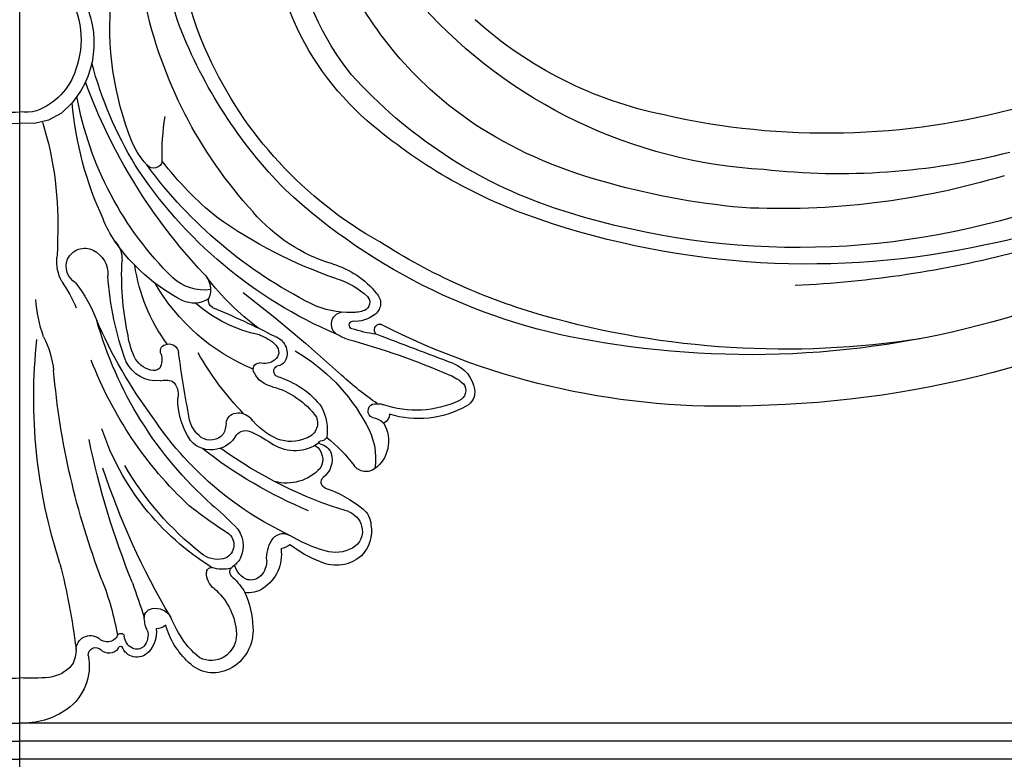
# Model space of a CAD drawing. Units: millimetres. Extents: x 16667 to 18347, y 420 to 1608.
# Drawn here: x 18158 to 18167, y 745 to 751 of the extents above; entities that cross this region are included whole.
import ezdxf
from ezdxf.xclip import XClip

# ---------------------------------------------------------------- set-up
doc = ezdxf.new("R2010")
doc.units = ezdxf.units.MM
doc.header["$XCLIPFRAME"] = 2
doc.layers.add('H-06.木作(細線)', color=8, linetype='Continuous')
doc.layers.add('H-08.木作(細線)', color=8, linetype='Continuous')

# ---------------------------------------------------------------- blocks, each defined once
blk = doc.blocks.new('立揚展板用1107-240-2')
at = {"layer": 'H-08.木作(細線)'}
for points in [[(34388.285, 5188.451), (34388.285, 5180.28), (34388.285, 5078.816, -0.434264), (34468.241, 4998.86), (34991.704, 4998.86), (35200.847, 4998.86)], [(34389.595, 5188.182), (34389.595, 5180.28), (34389.595, 5080.159, -0.424072), (34469.584, 5000.17), (34991.704, 5000.17), (35200.847, 5000.17)], [(34390.914, 5187.973), (34390.914, 5180.28), (34390.914, 5081.489, -0.414214), (34470.914, 5001.489), (34991.704, 5001.489), (35200.847, 5001.489)]]:
    blk.add_lwpolyline(points, format="xyb", dxfattribs=at)
for centre, radius, start, end in [((35163.718, 5059.768), 18.761, 336.91738, 6.66157), ((35162.101, 5061.288), 27.548, 335.59402, 358.67746), ((35164.335, 5060.692), 26.392, 340.82246, 358.3233), ((35160.641, 5061.396), 20.666, 321.37635, 349.84157), ((35152.45, 5067.834), 27.631, 304.06546, 333.67256), ((35171.929, 5051.951), 22.38, 339.99498, 7.10098), ((35202.137, 5050.796), 6.679, 144.78445, 220.42437), ((35202.792, 5051.032), 6.391, 146.94413, 200.15337), ((35144.846, 5077.697), 36.137, 273.27703, 317.92985), ((35159.785, 5060.612), 32.703, 317.53448, 348.0618), ((35148.301, 5074.203), 29.212, 281.50842, 311.98024), ((35162.059, 5060.728), 20.665, 309.45916, 336.27419), ((35156.509, 5064.786), 35.152, 315.51455, 338.70979), ((35160.294, 5062.153), 29.551, 299.26358, 335.51368), ((35168.473, 5056.526), 28.076, 328.72084, 345.19219), ((35151.137, 5071.503), 34.456, 288.51897, 318.10993), ((35201.229, 5050.257), 4.66, 197.82503, 249.87066), ((35138.619, 5075.99), 40.587, 224.02567, 258.95296), ((35157.711, 5062.036), 40.865, 316.85895, 339.87855), ((35172.565, 5051.261), 24.519, 314.50979, 349.80673), ((35171.634, 5048.758), 25.521, 335.17597, 354.84749), ((35200.233, 5048.994), 4.063, 218.48933, 278.68973), ((35142.332, 5097.176), 52.929, 254.51507, 282.87872), ((35200.407, 5048.63), 2.857, 254.12369, 278.85772), ((35150.134, 5072.197), 32.547, 285.46011, 303.1401), ((35171.906, 5042.65), 18.62, 358.72111, 8.6782), ((35222.906, 5037.718), 24.822, 162.78133, 182.66047), ((35151.325, 5073.122), 37.058, 288.68504, 310.09331), ((35186.964, 5046.157), 6.277, 317.66855, 342.74349), ((35141.398, 5091.016), 49.704, 255.65069, 276.36875), ((35171.313, 5056.98), 24.216, 308.99851, 322.49059), ((35191.137, 5042.343), 0.624, 189.95429, 318.53119), ((35165.163, 5059.619), 32.524, 293.02545, 327.09183), ((35164.66, 5061.77), 33.461, 296.71355, 323.63459), ((35145.659, 5094.841), 56.052, 253.21379, 272.87539), ((35143.508, 5093.07), 54.437, 275.23083, 286.32622), ((35152.097, 5071.956), 43.372, 278.52699, 312.83949), ((35144.388, 5092.061), 56.093, 251.38374, 288.38678), ((35174.721, 5046.308), 12.038, 286.67347, 319.76303), ((35143.685, 5095.012), 60.242, 257.69093, 288.89859), ((35166.86, 5065.831), 33.962, 288.87849, 305.43774), ((35187.805, 5040.708), 7.483, 325.07666, 339.13874), ((35150.767, 5073.706), 44.366, 285.81567, 302.70569), ((35182.935, 5044.013), 13.369, 297.28732, 325.41204), ((35195.432, 5035.082), 2.006, 138.01245, 181.64497), ((35210.447, 5036.247), 12.34, 178.52142, 184.60108), ((35148.055, 5110.494), 77.354, 255.41983, 267.46592), ((35196.367, 5034.066), 1.908, 116.39597, 184.32172), ((35196.132, 5034.559), 1.362, 24.37664, 116.76866), ((35173.152, 5033.934), 20.303, 348.26554, 3.07879), ((35196.065, 5034.614), 1.403, 301.18175, 21.19377), ((35195.118, 5034.959), 3.043, 331.2405, 5.6386), ((35149.047, 5098.522), 74.033, 239.84234, 268.9566), ((35179.927, 5028.707), 6.317, 106.11191, 141.44426), ((35179.887, 5036.519), 12.75, 323.6484, 351.6946), ((35179.529, 5028.216), 5.731, 107.04562, 132.70451), ((35172.34, 5045.249), 18.817, 306.50651, 322.52038), ((35188.576, 5032.918), 1.574, 131.69816, 205.68076), ((35187.472, 5036.251), 3.366, 261.98617, 312.67652), ((35171.328, 5035.607), 23.198, 340.04331, 355.83381), ((35207.6, 5026.9), 11.824, 146.10379, 156.65027), ((35178.287, 5040.751), 14.724, 292.46534, 329.93043), ((35205.742, 5026.607), 11.245, 142.7493, 158.71855), ((35175.698, 5031.927), 1.009, 134.74329, 231.03348), ((35176.119, 5031.995), 0.644, 137.81612, 246.05884), ((35261.692, 4933.932), 125.277, 127.95679, 132.21873), ((35186.567, 5032.136), 0.599, 299.61579, 9.59238), ((35188.204, 5033.898), 1.964, 237.80492, 295.93352), ((35189.79, 5032.866), 9.914, 340.16649, 356.20078), ((35147.873, 5094.206), 66.007, 251.98485, 279.2893), ((35176.701, 5033.704), 2.447, 249.84329, 271.68296), ((35176.983, 5037.477), 6.223, 268.06836, 295.909), ((35207.311, 4981.515), 54.113, 112.20219, 117.46474), ((35181.396, 5039.582), 10.166, 281.79738, 311.23482), ((35145.401, 5092.733), 64.135, 261.1896, 285.79565), ((35176.496, 5032.823), 2.208, 229.56708, 276.15564), ((35176.663, 5030.347), 0.289, 294.21453, 76.07147), ((35177.357, 5030.405), 0.892, 306.28921, 78.64194), ((35168.233, 5038.291), 28.08, 311.76662, 344.28984), ((35162.893, 5044.701), 35.274, 323.48848, 336.59289), ((35149.921, 5078.953), 54.497, 267.66353, 297.04333), ((35174.721, 5029.997), 0.418, 312.38538, 93.06596), ((35173.945, 5038.642), 9.016, 276.73655, 288.33455), ((35045.243, 5361.727), 356.493, 290.38338, 291.34538), ((35190.836, 4978.159), 52.971, 105.01563, 113.55454), ((35175.907, 5032.866), 3.744, 288.77707, 301.87866), ((35182.754, 5028.304), 1.288, 108.07713, 201.10576), ((35184.372, 5026.85), 2.922, 107.88153, 136.15023), ((35185.343, 5030.987), 7.779, 337.877, 351.25697), ((35160.879, 5025.082), 38.949, 342.0286, 6.22752), ((35205.716, 5026.203), 7.379, 153.44352, 173.45244), ((35187.709, 5016.702), 13.604, 120.11183, 151.6814), ((35182.781, 5028.385), 0.711, 136.55375, 234.19753), ((35190.021, 5028.274), 0.701, 66.47471, 175.073), ((35190.178, 5028.46), 0.473, 331.03689, 74.97964), ((35182.24, 5028.114), 0.74, 201.72405, 267.73182), ((35183.103, 5028.758), 1.203, 232.17164, 286.94454), ((35169.317, 5038.802), 21.339, 315.78261, 330.58812), ((35103.835, 5039.785), 86.251, 349.18118, 352.37102), ((35169.238, 5037.905), 28.286, 313.09317, 339.0568), ((35191.973, 5027.859), 1.431, 164.92832, 206.04729), ((35190.86, 5028.884), 1.88, 285.48248, 333.91638), ((35170.28, 5025.271), 2.445, 110.84579, 170.22038), ((35182.017, 5027.003), 0.419, 289.88482, 62.46072), ((35183.45, 5027.144), 0.463, 324.92366, 89.54139), ((35190.929, 5028.742), 2.441, 264.03426, 334.48044), ((35191.157, 5027.714), 0.674, 225.8326, 287.72494), ((35142.486, 5031.929), 56.112, 339.04288, 355.00668), ((35170.764, 5023.907), 3.015, 111.33202, 133.58263), ((35160.731, 5045.032), 24.843, 304.86698, 312.48386), ((35183.907, 5020.646), 6.213, 106.33491, 142.76554), ((35182.184, 5027.667), 1.824, 280.99269, 334.36936), ((35190.295, 5024.811), 1.55, 75.80264, 110.20308), ((35169.022, 5025.5), 1.167, 170.81218, 242.2707), ((35169.318, 5025.598), 0.802, 142.0649, 247.64912), ((35184.001, 5020.326), 5.741, 104.81715, 144.277), ((35190.591, 5025.354), 1.233, 132.36477, 193.13025), ((35183.699, 5025.084), 5.692, 326.94236, 359.90416), ((35171.946, 5030.645), 7.084, 240.70458, 287.13619), ((35172.102, 5031.494), 7.321, 245.04701, 288.95409), ((35174.934, 5023.297), 1.351, 75.80465, 109.62526), ((35175.077, 5024.123), 0.519, 292.41788, 68.82317), ((35182.348, 5022.682), 3.801, 153.02987, 187.3581), ((35174.767, 5023.897), 0.734, 181.63425, 244.52685), ((35175.446, 5022.262), 1.391, 97.06347, 135.68622), ((35180.41, 5023.248), 1.154, 158.11496, 253.80141), ((35170.924, 5037.166), 24.369, 295.22908, 326.49599), ((35180.107, 5026.737), 5.087, 293.65019, 322.144), ((35184.997, 5022.762), 1.221, 81.18392, 135.66172), ((35185.064, 5023.169), 0.809, 5.17018, 81.50728), ((35186.427, 5023.958), 2.157, 305.50893, 350.31151), ((35176.804, 5021.929), 2.69, 150.98414, 191.58075), ((35179.941, 5020.643), 4.9, 149.16057, 188.12727), ((35187.995, 5023.404), 2.131, 184.36256, 207.16106), ((35176.961, 5028.854), 18.919, 301.80883, 341.40378), ((35185.88, 5013.126), 11.643, 128.83847, 142.83133), ((35179.08, 5022.539), 0.608, 214.42744, 267.53292), ((35181.196, 5024.687), 2.778, 246.5006, 290.03038), ((35188.484, 5013.076), 10.5, 115.39069, 125.04072), ((35184.455, 5021.806), 0.892, 36.01531, 122.08926), ((35186.844, 5023.226), 1.892, 208.24419, 261.23104), ((35187.02, 5023.22), 1.213, 220.58499, 302.95528), ((35136.929, 5034.203), 60.132, 337.97491, 348.34246), ((35176.494, 5021.865), 2.374, 191.56212, 233.73814), ((35168.07, 5046.447), 30.951, 286.80006, 306.0401), ((35179.347, 5020.596), 1.173, 103.90095, 157.62388), ((35180.103, 5020.603), 1.22, 123.29945, 212.07677), ((35179.059, 5021.833), 0.0983, 273.45421, 93.29277), ((35180.902, 5024.207), 2.972, 233.96517, 301.51043), ((35167.558, 5046.793), 32.358, 292.43028, 308.27559), ((35187.018, 5023.184), 1.886, 255.78104, 320.29072), ((35179.807, 5020.59), 1.609, 163.65007, 233.1065), ((35175.746, 5020.774), 1.053, 231.41117, 324.36104), ((35181.517, 5022.22), 3.334, 222.77812, 284.8208), ((35173.639, 5031.605), 22.69, 308.31305, 329.68958), ((35142.82, 5037.112), 54.75, 329.35385, 341.76518), ((35178.519, 5018.959), 0.471, 292.8597, 46.94606), ((35181.427, 5010.368), 8.6, 108.47573, 129.34943), ((35176.949, 5015.787), 1.57, 128.3703, 177.27751), ((35216.182, 4984.042), 44.323, 131.28589, 134.25555), ((35165.36, 5046.748), 37.531, 302.74527, 308.18781), ((35177.513, 5015.408), 1.493, 109.41214, 165.76155), ((35178.019, 5015.442), 2.672, 170.95804, 223.19812), ((35177.375, 5015.378), 1.369, 163.09286, 241.80322), ((35186.695, 5014.328), 2.053, 134.68275, 206.22238), ((35175.767, 5024.163), 10.606, 286.00708, 301.51335), ((35181.752, 5014.281), 0.949, 29.19834, 117.7001), ((35186.369, 5014.405), 1.051, 132.38151, 254.4218), ((35177.957, 5016.452), 2.591, 241.68743, 286.47913), ((35175.746, 5021.609), 9.057, 291.37772, 307.44941), ((35182.35, 5015.945), 1.879, 234.30073, 256.275), ((35180.351, 5013.418), 2.593, 356.97548, 30.74589), ((35177.904, 5015.733), 2.802, 229.16194, 294.09413), ((35184.791, 5013.706), 2.917, 171.8477, 237.30347), ((35186.475, 5015.268), 1.914, 258.30861, 310.02835), ((35184.477, 5013.238), 1.536, 178.40462, 223.88322), ((35183.795, 5013.305), 1.516, 289.88723, 346.03933), ((35186.52, 5014.433), 1.95, 211.24937, 235.48198), ((35185.145, 5012.441), 0.47, 300.76635, 54.90862), ((35186.133, 5014.986), 2.348, 254.97713, 289.75976), ((35186.933, 5012.41), 0.367, 0.80109, 90.95781), ((35247.287, 5000.565), 50.918, 165.78909, 172.85304), ((35184.107, 5012.88), 1.021, 223.76427, 281.55087), ((35188.48, 5008.661), 4.58, 132.51446, 149.83221), ((35185.839, 5012.375), 1.461, 308.92109, 1.54048), ((35706.194, 4835.556), 542.876, 161.07211, 161.35313), ((35214.641, 5004.126), 21.214, 158.62249, 169.93302), ((35184.223, 5012.711), 1.774, 235.40353, 279.67071), ((35191.178, 5008.103), 7.246, 156.75234, 177.27252), ((35189.697, 5007.748), 4.564, 130.1075, 173.94303), ((35180.005, 5013.537), 10.824, 325.22696, 336.40348), ((35190.998, 5008.56), 1.253, 79.20372, 149.08786), ((35191.151, 5009.132), 0.664, 345.1459, 82.87502), ((35187.055, 5008.196), 3.125, 175.3917, 243.49329), ((35184.617, 5010.204), 5.872, 312.69909, 343.96656), ((35190.955, 5009.392), 1.066, 229.36054, 270.03198), ((35190.344, 5008.955), 1.449, 329.86145, 0.27587), ((35187.083, 5007.917), 1.949, 170.7819, 237.70668), ((35193.015, 5008.062), 2.076, 172.70927, 223.74884), ((35192.751, 5007.867), 1.209, 162.63374, 222.47196), ((35192.198, 5007.884), 1.075, 295.66272, 355.46464), ((35193.517, 5007.74), 0.254, 21.82678, 166.5652), ((35194.5, 5008.202), 0.832, 206.23626, 317.6639), ((35195.72, 5006.794), 1.041, 358.80529, 125.50212), ((35184.463, 5010.558), 5.464, 307.33499, 324.22194), ((35192.348, 5007.414), 1.146, 223.38085, 341.27235), ((35192.357, 5007.551), 0.706, 225.2045, 295.74085), ((35193.516, 5006.86), 0.203, 7.478, 113.78194), ((35194.374, 5007.348), 0.803, 215.10324, 315.8324), ((35195.349, 5006.432), 0.534, 355.49215, 138.22361), ((35199.667, 5005.631), 3.861, 168.65897, 234.23083), ((35198.857, 5006.773), 2.096, 176.51751, 210.81974), ((35186.795, 5007.655), 2.525, 243.29431, 315.6003), ((35186.961, 5007.868), 1.844, 240.09352, 296.23083), ((35199.066, 5007.409), 2.639, 220.39461, 262.42892), ((35199.972, 5020.323), 15.581, 265.3842, 273.21637), ((35200.608, 5007.033), 5.548, 234.80828, 272.46388)]:
    blk.add_arc(centre, radius, start, end, dxfattribs=at)

msp = doc.modelspace()

# ---------------------------------------------------------------- block references
at = {"layer": 'H-06.木作(細線)', "color": 250, "true_color": 0x1b232c}
ref = msp.add_blockref('立揚展板用1107-240-2', (13674.8027, 108.0026), dxfattribs=dict(at, xscale=0.1273514735414524, yscale=0.1273514735414524, zscale=0.1273514735414524))
XClip(ref).set_block_clipping_path([(34185.8466458202, 4405.3778729785), (35200.8466458202, 6761.4456329499)])
ref = msp.add_blockref('立揚展板用1107-240-2', (22640.5621, 108.0026), dxfattribs=dict(at, xscale=-0.1273514735414524, yscale=0.1273514735414524, zscale=0.1273514735414524))
XClip(ref).set_block_clipping_path([(34185.8466458202, 4405.3778729785), (35200.8466458202, 6761.4456329499)])

doc.saveas('drawing.dxf')
